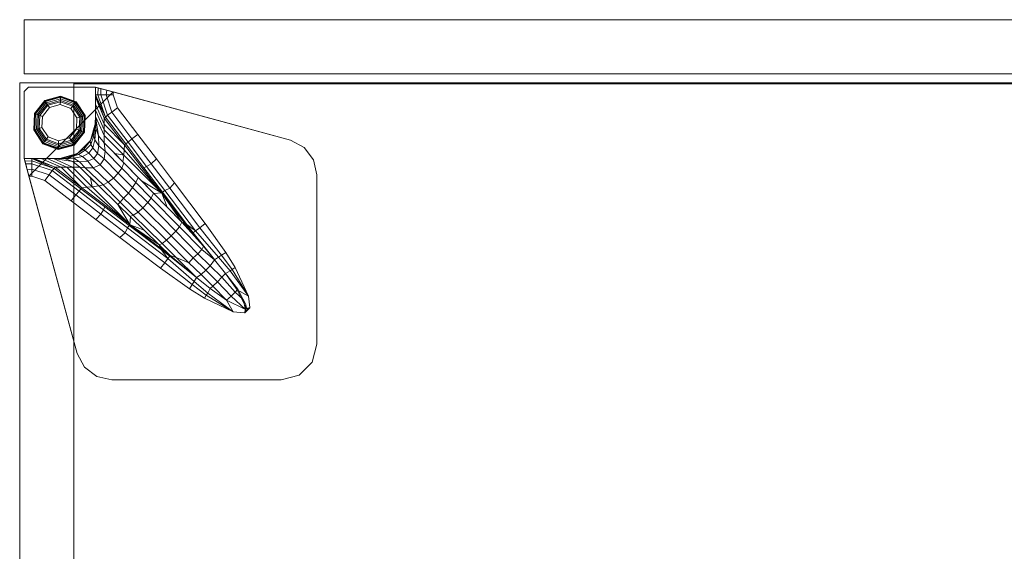
# Model space of a CAD drawing. Units: inches. Extents: x -16 to 144, y 0 to 159.
# Drawn here: x 73 to 87, y 78 to 86 of the extents above; entities that cross this region are included whole.
import ezdxf

# ---------------------------------------------------------------- set-up
doc = ezdxf.new("R2010")
doc.units = ezdxf.units.IN
doc.header["$MEASUREMENT"] = 0
for name, color, linetype, lineweight in [('STORAGE-CASE', 4, 'Continuous', 9), ('STORAGE-FOOT', 4, 'Continuous', 9), ('STORAGE-FRONT', 4, 'Continuous', 9), ('STORAGE-GLIDE', 4, 'Continuous', 9)]:
    doc.layers.add(name, color=color, linetype=linetype, lineweight=lineweight)

# ---------------------------------------------------------------- blocks, each defined once
blk = doc.blocks.new('HL2CFS_8230228FXLLKN_0T')
at = {"layer": 'STORAGE-CASE'}
for points in [[(0, -10, 21.24), (0, 10, 21.24), (29.6, 10, 21.24), (29.6, -10, 21.24)], [(0, 10, 21.115), (0.76, 10, 21.115), (0.76, 10, 8), (0, 10, 8)], [(0, -10, 21.115), (0, 10, 21.115), (0, 10, 8), (0, -10, 8)], [(0.76, -10, 8), (0, -10, 8), (0, 10, 8), (0.76, 10, 8)], [(0.76, -10, 21.115), (0.76, 10, 21.115), (0, 10, 21.115), (0, -10, 21.115)], [(0, -10, 22), (0, 10, 22), (0, 10, 21.24), (0, -10, 21.24)], [(0, 10, 21.24), (0, 10, 22), (29.6, 10, 22), (29.6, 10, 21.24)], [(29.6, -10, 21.115), (0, -10, 21.115), (0, 10, 21.115), (29.6, 10, 21.115)], [(0, 10, 22), (0, -10, 22), (29.6, -10, 22), (29.6, 10, 22)], [(0.76, -10, 21.115), (0.76, -10, 8), (0.76, 10, 8), (0.76, 10, 21.115)], [(0.76, 10, 21.115), (0.76, -10, 21.115), (28.84, -10, 21.115), (28.84, 10, 21.115)], [(0.76, -9.985, 8.76), (0.76, 9.985, 8.76), (0.76, 9.985, 8), (0.76, -9.985, 8)], [(0.76, 9.985, 8.76), (28.84, 9.985, 8.76), (28.84, 9.985, 8), (0.76, 9.985, 8)], [(0.76, 9.985, 8.76), (0.76, -9.985, 8.76), (28.84, -9.985, 8.76), (28.84, 9.985, 8.76)], [(0.76, -9.985, 8), (0.76, 9.985, 8), (28.84, 9.985, 8), (28.84, -9.985, 8)], [(0.76, 4.875, 21.24), (0.76, 4.875, 8.76), (0.76, 4.115, 8.76), (0.76, 4.115, 21.24)]]:
    blk.add_3dface(points, dxfattribs=at)
at = {"layer": 'STORAGE-FOOT'}
for points, invisible_edges in [([(0.123, 9.937, 8), (0.063, 9.877, 8), (0.063, 8.937, 8), (0.123, 9.937, 8)], 4), ([(1.063, 9.937, 8), (0.123, 9.937, 8), (0.063, 8.937, 8), (1.063, 9.937, 8)], 14), ([(0.563, 8.937, 0.14), (0.063, 9.877, 0.14), (0.123, 9.937, 0.14), (0.813, 9.004, 0.14)], 7), ([(3.995, 9.091, 8), (3.804, 9.191, 8), (1.063, 9.937, 8), (0.063, 8.937, 8)], 12), ([(0.063, 8.937, 0.14), (0.063, 9.877, 0.14), (0.563, 8.937, 0.14), (0.063, 8.937, 0.14)], 2), ([(1.063, 9.437, 0.14), (0.123, 9.937, 0.14), (1.063, 9.937, 0.14), (1.063, 9.437, 0.14)], 1), ([(0.996, 9.187, 0.14), (0.123, 9.937, 0.14), (1.063, 9.437, 0.14), (0.996, 9.187, 0.14)], 3), ([(0.813, 9.004, 0.14), (0.123, 9.937, 0.14), (0.996, 9.187, 0.14), (0.813, 9.004, 0.14)], 3), ([(1.311, 9.87, 7.792), (3.804, 9.191, 7.812), (3.995, 9.091, 7.814), (0.13, 8.689, 7.792)], 4), ([(4.126, 8.919, 8), (3.995, 9.091, 8), (0.063, 8.937, 8), (4.126, 8.919, 8)], 6), ([(3.995, 9.091, 7.814), (4.126, 8.919, 7.816), (0.13, 8.689, 7.792), (3.995, 9.091, 7.814)], 6), ([(4.173, 8.708, 8), (4.126, 8.919, 8), (0.063, 8.937, 8), (4.173, 8.708, 8)], 6), ([(4.173, 6.327, 8), (4.173, 8.708, 8), (0.063, 8.937, 8), (0.809, 6.196, 8)], 10), ([(0.13, 8.689, 7.792), (4.126, 8.919, 7.816), (4.173, 8.708, 7.817), (0.13, 8.689, 7.792)], 5), ([(0.13, 8.689, 7.792), (4.173, 8.708, 7.817), (4.173, 6.327, 7.832), (0.809, 6.196, 7.812)], 5), ([(4.173, 6.327, 7.832), (4.106, 6.077, 7.833), (0.909, 6.005, 7.814), (0.809, 6.196, 7.812)], 10), ([(4.173, 6.327, 8), (0.809, 6.196, 8), (0.909, 6.005, 8), (4.106, 6.077, 8)], 5), ([(4.106, 6.077, 7.833), (3.923, 5.894, 7.833), (1.081, 5.874, 7.816), (0.909, 6.005, 7.814)], 10), ([(4.106, 6.077, 8), (0.909, 6.005, 8), (1.081, 5.874, 8), (3.923, 5.894, 8)], 5), ([(3.923, 5.894, 7.833), (3.673, 5.827, 7.832), (1.292, 5.827, 7.817), (1.081, 5.874, 7.816)], 8), ([(3.923, 5.894, 8), (1.081, 5.874, 8), (1.292, 5.827, 8), (3.673, 5.827, 8)], 1)]:
    blk.add_3dface(points, dxfattribs=dict(at, invisible_edges=invisible_edges))
for points in [[(0.123, 9.937, 8), (0.123, 9.937, 0.14), (0.063, 9.877, 0.14), (0.063, 9.877, 8)], [(0.063, 9.877, 8), (0.063, 9.877, 0.14), (0.063, 8.937, 0.14), (0.063, 8.937, 8)], [(1.063, 9.937, 8), (1.063, 9.937, 0.14), (0.123, 9.937, 0.14), (0.123, 9.937, 8)], [(1.1, 9.927, 7.673), (1.063, 9.937, 7.542), (1.063, 9.937, 8), (1.1, 9.927, 7.673)], [(1.14, 9.916, 7.723), (1.1, 9.927, 7.673), (1.063, 9.937, 8), (1.14, 9.916, 7.723)], [(1.223, 9.894, 7.776), (1.14, 9.916, 7.723), (1.063, 9.937, 8), (1.223, 9.894, 7.776)], [(1.311, 9.87, 7.792), (1.223, 9.894, 7.776), (1.063, 9.937, 8), (1.311, 9.87, 7.792)], [(1.098, 9.829, 7.671), (1.063, 9.828, 7.543), (1.063, 9.937, 7.542), (1.1, 9.927, 7.673)], [(1.063, 9.699, 7.301), (1.063, 9.437, 6.497), (1.063, 9.937, 7.542), (1.063, 9.828, 7.543)], [(1.063, 9.437, 6.497), (1.063, 9.437, 0.14), (1.063, 9.937, 0.14), (1.063, 9.937, 7.542)], [(3.804, 9.191, 8), (3.804, 9.191, 7.812), (1.311, 9.87, 7.792), (1.063, 9.937, 8)], [(1.098, 9.829, 7.671), (1.203, 9.517, 7.673), (1.063, 9.828, 7.543), (1.098, 9.829, 7.671)], [(1.184, 9.501, 7.619), (1.063, 9.797, 7.48), (1.063, 9.828, 7.543), (1.184, 9.501, 7.619)], [(1.063, 9.828, 7.543), (1.203, 9.517, 7.673), (1.184, 9.501, 7.619), (1.063, 9.828, 7.543)], [(1.139, 9.829, 7.722), (1.098, 9.829, 7.671), (1.1, 9.927, 7.673), (1.14, 9.916, 7.723)], [(1.235, 9.542, 7.725), (1.203, 9.517, 7.673), (1.098, 9.829, 7.671), (1.139, 9.829, 7.722)], [(1.213, 9.829, 7.772), (1.139, 9.829, 7.722), (1.14, 9.916, 7.723), (1.223, 9.894, 7.776)], [(1.294, 9.588, 7.774), (1.235, 9.542, 7.725), (1.139, 9.829, 7.722), (1.213, 9.829, 7.772)], [(1.311, 9.829, 7.793), (1.213, 9.829, 7.772), (1.223, 9.894, 7.776), (1.311, 9.87, 7.792)], [(1.372, 9.648, 7.794), (1.294, 9.588, 7.774), (1.213, 9.829, 7.772), (1.311, 9.829, 7.793)], [(1.184, 9.501, 7.619), (1.184, 9.418, 7.466), (1.063, 9.699, 7.301), (1.063, 9.797, 7.48)], [(1.063, 9.525, 7.035), (1.063, 9.437, 6.497), (1.063, 9.699, 7.301), (1.063, 9.613, 7.162)], [(1.184, 9.418, 7.466), (1.184, 9.34, 7.34), (1.063, 9.613, 7.162), (1.063, 9.699, 7.301)], [(1.184, 9.34, 7.34), (1.184, 9.26, 7.227), (1.063, 9.525, 7.035), (1.063, 9.613, 7.162)], [(1.523, 9.167, 7.729), (1.491, 9.141, 7.678), (1.203, 9.517, 7.673), (1.235, 9.542, 7.725)], [(1.574, 9.212, 7.775), (1.523, 9.167, 7.729), (1.235, 9.542, 7.725), (1.294, 9.588, 7.774)], [(1.657, 9.275, 7.798), (1.574, 9.212, 7.775), (1.294, 9.588, 7.774), (1.372, 9.648, 7.794)], [(1.043, 9.297, 6.672), (0.996, 9.187, 6.497), (1.063, 9.437, 6.497), (1.062, 9.425, 6.887)], [(1.063, 9.437, 0.14), (1.063, 9.437, 6.497), (0.996, 9.187, 6.497), (0.996, 9.187, 0.14)], [(1.055, 9.199, 6.845), (1.04, 9.252, 6.76), (1.062, 9.425, 6.887), (1.067, 9.363, 6.936)], [(1.04, 9.252, 6.76), (1.043, 9.297, 6.672), (1.062, 9.424, 6.885), (1.04, 9.252, 6.76)], [(1.062, 9.425, 6.887), (1.063, 9.437, 6.497), (1.063, 9.525, 7.035), (1.062, 9.425, 6.887)], [(1.063, 9.525, 7.035), (1.067, 9.363, 6.936), (1.062, 9.425, 6.887), (1.063, 9.525, 7.035)], [(1.063, 9.525, 7.035), (1.108, 9.253, 7.021), (1.067, 9.363, 6.936), (1.063, 9.525, 7.035)], [(1.184, 9.26, 7.227), (1.185, 9.156, 7.094), (1.108, 9.253, 7.021), (1.063, 9.525, 7.035)], [(1.491, 9.141, 7.678), (1.474, 9.128, 7.632), (1.184, 9.501, 7.619), (1.203, 9.517, 7.673)], [(1.184, 9.501, 7.619), (1.474, 9.128, 7.632), (1.184, 9.418, 7.466), (1.184, 9.501, 7.618)], [(1.474, 9.128, 7.632), (1.468, 9.056, 7.502), (1.184, 9.34, 7.34), (1.184, 9.418, 7.466)], [(0.989, 9.177, 6.568), (0.996, 9.187, 6.497), (1.043, 9.297, 6.672), (0.989, 9.177, 6.568)], [(0.999, 9.13, 6.742), (0.989, 9.177, 6.568), (1.043, 9.297, 6.672), (1.04, 9.252, 6.76)], [(1.111, 9.113, 6.953), (1.055, 9.199, 6.845), (1.067, 9.363, 6.936), (1.108, 9.253, 7.021)], [(1.468, 9.056, 7.502), (1.463, 8.984, 7.39), (1.184, 9.26, 7.227), (1.184, 9.34, 7.34)], [(1.92, 8.929, 7.803), (1.847, 8.863, 7.782), (1.574, 9.212, 7.775), (1.657, 9.275, 7.798)], [(0.781, 8.987, 6.597), (0.813, 9.004, 6.497), (0.996, 9.187, 6.497), (0.899, 9.067, 6.541)], [(0.996, 9.187, 0.14), (0.996, 9.187, 6.497), (0.813, 9.004, 6.497), (0.813, 9.004, 0.14)], [(0.899, 9.067, 6.541), (0.996, 9.187, 6.497), (0.989, 9.177, 6.568), (0.899, 9.067, 6.541)], [(0.921, 9.054, 6.695), (0.899, 9.067, 6.541), (0.989, 9.177, 6.568), (0.999, 9.13, 6.742)], [(0.972, 9.009, 6.83), (0.921, 9.054, 6.695), (0.999, 9.13, 6.742), (1.025, 9.086, 6.83)], [(1.025, 9.086, 6.83), (0.999, 9.13, 6.742), (1.04, 9.252, 6.76), (1.055, 9.199, 6.845)], [(1.093, 9.008, 6.939), (1.025, 9.086, 6.83), (1.055, 9.199, 6.845), (1.111, 9.113, 6.953)], [(1.199, 9.039, 7.035), (1.111, 9.113, 6.953), (1.108, 9.253, 7.021), (1.185, 9.157, 7.094)], [(1.463, 8.984, 7.39), (1.336, 9.004, 7.177), (1.185, 9.156, 7.094), (1.184, 9.26, 7.227)], [(1.432, 8.802, 7.161), (1.199, 9.039, 7.035), (1.185, 9.157, 7.095), (1.463, 8.873, 7.245)], [(1.735, 8.788, 7.643), (1.992, 8.453, 7.654), (1.468, 9.056, 7.502), (1.474, 9.128, 7.632)], [(1.745, 8.806, 7.681), (1.735, 8.788, 7.643), (1.474, 9.128, 7.632), (1.491, 9.141, 7.678)], [(1.783, 8.825, 7.733), (1.745, 8.806, 7.681), (1.491, 9.141, 7.678), (1.523, 9.167, 7.729)], [(1.847, 8.863, 7.782), (1.783, 8.825, 7.733), (1.523, 9.167, 7.729), (1.574, 9.212, 7.775)], [(3.804, 9.191, 7.812), (3.804, 9.191, 8), (3.995, 9.091, 8), (3.995, 9.091, 7.814)], [(0.563, 8.937, 6.497), (0.813, 9.004, 6.497), (0.781, 8.987, 6.597), (0.563, 8.937, 6.497)], [(0.813, 9.004, 0.14), (0.813, 9.004, 6.497), (0.563, 8.937, 6.497), (0.563, 8.937, 0.14)], [(0.691, 8.949, 6.78), (0.66, 8.947, 6.728), (0.781, 8.987, 6.597), (0.827, 8.991, 6.719)], [(0.758, 8.939, 6.858), (0.691, 8.949, 6.78), (0.827, 8.991, 6.719), (0.882, 8.964, 6.83)], [(0.827, 8.991, 6.719), (0.781, 8.987, 6.597), (0.899, 9.067, 6.541), (0.921, 9.054, 6.695)], [(0.882, 8.964, 6.83), (0.827, 8.991, 6.719), (0.921, 9.054, 6.695), (0.972, 9.009, 6.83)], [(0.955, 8.9, 6.938), (0.882, 8.964, 6.83), (0.972, 9.009, 6.83), (1.043, 8.938, 6.935)], [(1.043, 8.938, 6.935), (0.972, 9.009, 6.83), (1.025, 9.086, 6.83), (1.093, 9.008, 6.939)], [(1.128, 8.848, 7.006), (1.043, 8.938, 6.935), (1.093, 9.008, 6.939), (1.185, 8.932, 7.011)], [(1.185, 8.932, 7.011), (1.093, 9.008, 6.939), (1.111, 9.113, 6.953), (1.199, 9.039, 7.035)], [(1.385, 8.73, 7.12), (1.185, 8.932, 7.011), (1.199, 9.039, 7.035), (1.432, 8.802, 7.161)], [(1.463, 8.984, 7.39), (1.449, 8.887, 7.238), (1.336, 9.004, 7.177), (1.463, 8.984, 7.39)], [(1.468, 9.056, 7.502), (1.992, 8.453, 7.654), (1.463, 8.984, 7.39), (1.468, 9.056, 7.502)], [(3.995, 9.091, 7.814), (3.995, 9.091, 8), (4.126, 8.919, 8), (4.126, 8.919, 7.816)], [(0.084, 8.86, 7.723), (0.106, 8.777, 7.776), (0.063, 8.937, 8), (0.084, 8.86, 7.723)], [(0.084, 8.86, 7.723), (0.073, 8.9, 7.673), (0.063, 8.937, 8)], [(0.063, 8.937, 8), (0.106, 8.777, 7.776), (0.13, 8.689, 7.792), (0.063, 8.937, 8)], [(0.063, 8.937, 8), (0.063, 8.937, 7.542), (0.073, 8.9, 7.673), (0.063, 8.937, 8)], [(0.073, 8.9, 7.673), (0.063, 8.937, 7.542), (0.172, 8.937, 7.543), (0.171, 8.902, 7.671)], [(0.063, 8.937, 7.542), (0.563, 8.937, 6.497), (0.301, 8.937, 7.301), (0.203, 8.937, 7.48)], [(0.063, 8.937, 7.542), (0.563, 8.937, 6.497), (0.563, 8.937, 6.92), (0.172, 8.937, 7.543)], [(0.063, 8.937, 7.542), (0.063, 8.937, 0.14), (0.563, 8.937, 0.14), (0.563, 8.937, 6.497)], [(0.063, 8.937, 8), (0.13, 8.689, 7.792), (0.809, 6.196, 7.812), (0.809, 6.196, 8)], [(0.084, 8.86, 7.723), (0.073, 8.9, 7.673), (0.171, 8.902, 7.671), (0.171, 8.861, 7.722)], [(0.106, 8.777, 7.776), (0.084, 8.86, 7.723), (0.171, 8.861, 7.722), (0.171, 8.787, 7.772)], [(0.171, 8.902, 7.671), (0.172, 8.937, 7.543), (0.483, 8.797, 7.673), (0.171, 8.902, 7.671)], [(0.171, 8.861, 7.722), (0.171, 8.902, 7.671), (0.483, 8.797, 7.673), (0.458, 8.765, 7.725)], [(0.171, 8.787, 7.772), (0.171, 8.861, 7.722), (0.458, 8.765, 7.725), (0.412, 8.706, 7.774)], [(0.172, 8.937, 7.543), (0.203, 8.937, 7.48), (0.499, 8.816, 7.619), (0.172, 8.937, 7.543)], [(0.172, 8.937, 7.543), (0.499, 8.816, 7.619), (0.483, 8.797, 7.673), (0.172, 8.937, 7.543)], [(0.203, 8.937, 7.48), (0.301, 8.937, 7.301), (0.582, 8.816, 7.466), (0.499, 8.816, 7.618)], [(0.301, 8.937, 7.301), (0.563, 8.937, 6.497), (0.475, 8.937, 7.035), (0.387, 8.937, 7.162)], [(0.301, 8.937, 7.301), (0.387, 8.937, 7.162), (0.66, 8.816, 7.34), (0.582, 8.816, 7.466)], [(0.387, 8.937, 7.162), (0.475, 8.937, 7.035), (0.74, 8.816, 7.227), (0.66, 8.816, 7.34)], [(0.475, 8.937, 7.035), (0.563, 8.937, 6.497), (0.577, 8.938, 6.883), (0.475, 8.937, 7.035)], [(0.475, 8.937, 7.035), (0.575, 8.938, 6.887), (0.637, 8.933, 6.936), (0.475, 8.937, 7.035)], [(0.475, 8.937, 7.035), (0.637, 8.933, 6.936), (0.747, 8.892, 7.021), (0.475, 8.937, 7.035)], [(0.475, 8.937, 7.035), (0.747, 8.892, 7.021), (0.844, 8.815, 7.094), (0.74, 8.816, 7.227)], [(0.66, 8.947, 6.728), (0.563, 8.937, 6.497), (0.781, 8.987, 6.597), (0.66, 8.947, 6.728)], [(0.577, 8.938, 6.883), (0.563, 8.937, 6.497), (0.66, 8.947, 6.728), (0.577, 8.938, 6.883)], [(0.577, 8.938, 6.883), (0.66, 8.947, 6.728), (0.758, 8.939, 6.858), (0.637, 8.933, 6.936)], [(0.637, 8.933, 6.936), (0.758, 8.939, 6.858), (0.842, 8.889, 6.964), (0.747, 8.892, 7.021)], [(0.66, 8.947, 6.728), (0.691, 8.949, 6.78), (0.758, 8.939, 6.858), (0.66, 8.947, 6.728)], [(0.747, 8.892, 7.021), (0.842, 8.889, 6.964), (0.921, 8.803, 7.049), (0.844, 8.815, 7.094)], [(0.758, 8.939, 6.858), (0.882, 8.964, 6.83), (0.955, 8.9, 6.938), (0.842, 8.889, 6.964)], [(0.921, 8.803, 7.049), (0.842, 8.889, 6.964), (0.955, 8.9, 6.938), (1.032, 8.806, 7.018)], [(1.032, 8.806, 7.018), (0.955, 8.9, 6.938), (1.043, 8.938, 6.935), (1.128, 8.848, 7.006)], [(1.128, 8.848, 7.006), (1.185, 8.932, 7.011), (1.385, 8.73, 7.12), (1.318, 8.658, 7.108)], [(1.631, 8.6, 7.262), (1.432, 8.802, 7.161), (1.463, 8.873, 7.245), (1.665, 8.667, 7.346)], [(1.992, 8.453, 7.654), (1.709, 8.62, 7.364), (1.449, 8.887, 7.238), (1.463, 8.984, 7.39)], [(2.109, 8.517, 7.786), (2.039, 8.485, 7.736), (1.783, 8.825, 7.733), (1.847, 8.863, 7.782)], [(2.175, 8.592, 7.806), (2.109, 8.517, 7.786), (1.847, 8.863, 7.782), (1.92, 8.929, 7.803)], [(4.126, 8.919, 7.816), (4.126, 8.919, 8), (4.173, 8.708, 8), (4.173, 8.708, 7.817)], [(0.13, 8.689, 7.792), (0.106, 8.777, 7.776), (0.171, 8.787, 7.772), (0.171, 8.689, 7.793)], [(0.171, 8.689, 7.793), (0.171, 8.787, 7.772), (0.412, 8.706, 7.774), (0.352, 8.628, 7.794)], [(0.412, 8.706, 7.774), (0.458, 8.765, 7.725), (0.833, 8.477, 7.729), (0.788, 8.426, 7.775)], [(0.458, 8.765, 7.725), (0.483, 8.797, 7.673), (0.859, 8.509, 7.678), (0.833, 8.477, 7.729)], [(0.483, 8.797, 7.673), (0.499, 8.816, 7.619), (0.872, 8.526, 7.632), (0.859, 8.509, 7.678)], [(0.499, 8.816, 7.618), (0.582, 8.816, 7.466), (0.872, 8.526, 7.632), (0.499, 8.816, 7.619)], [(0.582, 8.816, 7.466), (0.66, 8.816, 7.34), (0.944, 8.532, 7.502), (0.872, 8.526, 7.632)], [(0.66, 8.816, 7.34), (0.74, 8.816, 7.227), (1.016, 8.537, 7.39), (0.944, 8.532, 7.502)], [(0.74, 8.816, 7.227), (0.844, 8.815, 7.094), (0.996, 8.664, 7.177), (1.016, 8.537, 7.39)], [(0.844, 8.815, 7.094), (0.921, 8.803, 7.049), (1.17, 8.566, 7.174), (1.113, 8.551, 7.238)], [(0.921, 8.803, 7.049), (1.032, 8.806, 7.018), (1.24, 8.603, 7.127), (1.17, 8.566, 7.174)], [(1.032, 8.806, 7.018), (1.128, 8.848, 7.006), (1.318, 8.658, 7.108), (1.24, 8.603, 7.127)], [(1.318, 8.658, 7.108), (1.385, 8.73, 7.12), (1.583, 8.53, 7.22), (1.526, 8.449, 7.214)], [(1.583, 8.53, 7.22), (1.385, 8.73, 7.12), (1.432, 8.802, 7.161), (1.631, 8.6, 7.262)], [(2.005, 8.463, 7.686), (1.992, 8.453, 7.654), (1.735, 8.788, 7.643), (1.745, 8.806, 7.681)], [(2.039, 8.485, 7.736), (2.005, 8.463, 7.686), (1.745, 8.806, 7.681), (1.783, 8.825, 7.733)], [(0.352, 8.628, 7.794), (0.412, 8.706, 7.774), (0.788, 8.426, 7.775), (0.725, 8.343, 7.798)], [(1.016, 8.537, 7.39), (0.996, 8.664, 7.177), (1.113, 8.551, 7.238), (1.016, 8.537, 7.39)], [(1.17, 8.566, 7.174), (1.24, 8.603, 7.127), (1.46, 8.381, 7.24), (1.412, 8.321, 7.3)], [(1.24, 8.603, 7.127), (1.318, 8.658, 7.108), (1.526, 8.449, 7.214), (1.46, 8.381, 7.24)], [(1.799, 8.316, 7.323), (1.583, 8.53, 7.22), (1.631, 8.6, 7.262), (1.848, 8.379, 7.365)], [(1.848, 8.379, 7.365), (1.631, 8.6, 7.262), (1.665, 8.667, 7.346), (1.878, 8.449, 7.446)], [(1.709, 8.62, 7.364), (1.992, 8.453, 7.654), (1.883, 8.444, 7.448), (1.709, 8.62, 7.364)], [(2.605, 8.024, 7.812), (2.528, 7.964, 7.792), (2.109, 8.517, 7.786), (2.175, 8.592, 7.806)], [(4.173, 6.327, 8), (4.173, 6.327, 7.832), (4.173, 8.708, 7.817), (4.173, 8.708, 8)], [(0.788, 8.426, 7.775), (0.833, 8.477, 7.729), (1.175, 8.217, 7.733), (1.137, 8.153, 7.782)], [(0.833, 8.477, 7.729), (0.859, 8.509, 7.678), (1.194, 8.255, 7.681), (1.175, 8.217, 7.733)], [(0.859, 8.509, 7.678), (0.872, 8.526, 7.632), (1.212, 8.265, 7.643), (1.194, 8.255, 7.681)], [(0.872, 8.526, 7.632), (0.944, 8.532, 7.502), (1.547, 8.008, 7.654), (1.212, 8.265, 7.643)], [(0.944, 8.532, 7.502), (1.016, 8.537, 7.39), (1.547, 8.008, 7.654), (0.944, 8.532, 7.502)], [(1.016, 8.537, 7.39), (1.113, 8.551, 7.238), (1.38, 8.291, 7.364), (1.547, 8.008, 7.654)], [(1.113, 8.551, 7.238), (1.17, 8.566, 7.174), (1.412, 8.321, 7.3), (1.38, 8.291, 7.364)], [(1.46, 8.381, 7.24), (1.526, 8.449, 7.214), (1.73, 8.245, 7.311), (1.663, 8.184, 7.333)], [(1.526, 8.449, 7.214), (1.583, 8.53, 7.22), (1.799, 8.316, 7.323), (1.73, 8.245, 7.311)], [(2.243, 7.978, 7.534), (1.848, 8.379, 7.365), (1.878, 8.449, 7.446), (2.275, 8.043, 7.614)], [(1.995, 8.45, 7.654), (2.07, 8.252, 7.53), (1.883, 8.444, 7.448), (1.992, 8.453, 7.654)], [(2.005, 8.463, 7.686), (1.995, 8.45, 7.654), (1.992, 8.453, 7.654), (2.005, 8.463, 7.686)], [(2.348, 8.009, 7.69), (2.339, 8.002, 7.669), (1.995, 8.45, 7.654), (2.005, 8.463, 7.686)], [(1.995, 8.45, 7.654), (2.339, 8.002, 7.669), (2.275, 8.043, 7.614), (1.995, 8.45, 7.654)], [(1.995, 8.45, 7.654), (2.275, 8.043, 7.614), (2.07, 8.252, 7.53), (1.995, 8.45, 7.654)], [(2.468, 7.918, 7.742), (2.348, 8.009, 7.69), (2.005, 8.463, 7.686), (2.039, 8.485, 7.736)], [(2.528, 7.964, 7.792), (2.468, 7.918, 7.742), (2.039, 8.485, 7.736), (2.109, 8.517, 7.786)], [(0.725, 8.343, 7.798), (0.788, 8.426, 7.775), (1.137, 8.153, 7.782), (1.071, 8.08, 7.803)], [(1.38, 8.291, 7.364), (1.412, 8.321, 7.3), (1.593, 8.139, 7.39), (1.551, 8.122, 7.446)], [(1.412, 8.321, 7.3), (1.46, 8.381, 7.24), (1.663, 8.184, 7.333), (1.593, 8.139, 7.39)], [(1.73, 8.245, 7.311), (1.799, 8.316, 7.323), (2.194, 7.917, 7.493), (2.126, 7.849, 7.481)], [(2.194, 7.917, 7.493), (1.799, 8.316, 7.323), (1.848, 8.379, 7.365), (2.243, 7.978, 7.534)], [(1.137, 8.153, 7.782), (1.175, 8.217, 7.733), (1.515, 7.961, 7.736), (1.483, 7.891, 7.786)], [(1.175, 8.217, 7.733), (1.194, 8.255, 7.681), (1.537, 7.995, 7.686), (1.515, 7.961, 7.736)], [(1.194, 8.255, 7.681), (1.212, 8.265, 7.643), (1.547, 8.008, 7.654), (1.537, 7.995, 7.686)], [(1.38, 8.291, 7.364), (1.556, 8.117, 7.448), (1.547, 8.008, 7.654), (1.38, 8.291, 7.364)], [(1.593, 8.139, 7.39), (1.663, 8.184, 7.333), (2.061, 7.788, 7.504), (1.999, 7.741, 7.559)], [(1.663, 8.184, 7.333), (1.73, 8.245, 7.311), (2.126, 7.849, 7.481), (2.061, 7.788, 7.504)], [(1.071, 8.08, 7.803), (1.137, 8.153, 7.782), (1.483, 7.891, 7.786), (1.408, 7.825, 7.806)], [(1.547, 8.008, 7.654), (1.556, 8.117, 7.448), (1.748, 7.93, 7.53), (1.55, 8.005, 7.654)], [(1.551, 8.122, 7.446), (1.593, 8.139, 7.39), (1.999, 7.741, 7.559), (1.957, 7.725, 7.614)], [(2.557, 7.658, 7.652), (2.243, 7.978, 7.534), (2.275, 8.043, 7.614), (2.581, 7.706, 7.702)], [(2.581, 7.706, 7.702), (2.275, 8.043, 7.614), (2.428, 7.887, 7.672), (2.581, 7.706, 7.702)], [(2.333, 8.01, 7.668), (2.428, 7.887, 7.672), (2.275, 8.043, 7.614), (2.339, 8.002, 7.669)], [(2.893, 7.617, 7.816), (2.835, 7.579, 7.806), (2.528, 7.964, 7.792), (2.605, 8.024, 7.812)], [(1.408, 7.825, 7.806), (1.483, 7.891, 7.786), (2.036, 7.472, 7.792), (1.976, 7.395, 7.812)], [(1.483, 7.891, 7.786), (1.515, 7.961, 7.736), (2.082, 7.532, 7.742), (2.036, 7.472, 7.792)], [(1.515, 7.961, 7.736), (1.537, 7.995, 7.686), (1.991, 7.652, 7.69), (2.082, 7.532, 7.742)], [(1.537, 7.995, 7.686), (1.55, 8.005, 7.654), (1.998, 7.661, 7.669), (1.991, 7.652, 7.69)], [(1.55, 8.005, 7.654), (1.957, 7.725, 7.614), (1.998, 7.661, 7.669), (1.55, 8.005, 7.654)], [(1.55, 8.005, 7.654), (1.748, 7.93, 7.53), (1.957, 7.725, 7.614), (1.55, 8.005, 7.654)], [(2.126, 7.849, 7.481), (2.194, 7.917, 7.493), (2.504, 7.598, 7.61), (2.434, 7.541, 7.597)], [(2.504, 7.598, 7.61), (2.194, 7.917, 7.493), (2.243, 7.978, 7.534), (2.557, 7.658, 7.652)], [(2.436, 7.893, 7.691), (2.428, 7.887, 7.672), (2.339, 8.002, 7.669), (2.348, 8.009, 7.69)], [(2.468, 7.918, 7.742), (2.436, 7.893, 7.691), (2.348, 8.009, 7.69), (2.468, 7.918, 7.742)], [(2.436, 7.893, 7.691), (2.737, 7.516, 7.732), (2.428, 7.887, 7.672), (2.436, 7.893, 7.691)], [(2.791, 7.55, 7.784), (2.737, 7.515, 7.733), (2.436, 7.893, 7.691), (2.467, 7.918, 7.741)], [(2.835, 7.579, 7.806), (2.791, 7.55, 7.784), (2.467, 7.918, 7.741), (2.528, 7.964, 7.792)], [(1.999, 7.741, 7.559), (2.061, 7.788, 7.504), (2.376, 7.472, 7.624), (2.197, 7.546, 7.633)], [(2.061, 7.788, 7.504), (2.126, 7.849, 7.481), (2.434, 7.541, 7.597), (2.376, 7.472, 7.624)], [(2.113, 7.572, 7.672), (1.957, 7.725, 7.614), (1.999, 7.741, 7.559), (2.197, 7.546, 7.633)], [(1.998, 7.661, 7.669), (1.957, 7.725, 7.614), (2.113, 7.572, 7.672), (1.99, 7.667, 7.668)], [(1.991, 7.652, 7.69), (1.998, 7.661, 7.669), (2.113, 7.572, 7.672), (2.107, 7.564, 7.691)], [(2.082, 7.532, 7.742), (1.991, 7.652, 7.69), (2.107, 7.564, 7.691), (2.082, 7.532, 7.742)], [(2.674, 7.428, 7.668), (2.504, 7.598, 7.61), (2.557, 7.658, 7.652), (2.735, 7.512, 7.733)], [(2.735, 7.512, 7.733), (2.557, 7.658, 7.652), (2.581, 7.706, 7.702), (2.735, 7.512, 7.733)], [(3.025, 7.403, 7.818), (2.983, 7.379, 7.813), (2.835, 7.579, 7.806), (2.893, 7.617, 7.816)], [(1.976, 7.395, 7.812), (2.036, 7.472, 7.792), (2.421, 7.165, 7.806), (2.383, 7.107, 7.816)], [(2.036, 7.472, 7.792), (2.082, 7.533, 7.741), (2.45, 7.209, 7.784), (2.421, 7.165, 7.806)], [(2.082, 7.533, 7.741), (2.107, 7.564, 7.691), (2.485, 7.263, 7.733), (2.45, 7.209, 7.784)], [(2.107, 7.564, 7.691), (2.113, 7.572, 7.672), (2.484, 7.263, 7.732), (2.107, 7.564, 7.691)], [(2.113, 7.572, 7.672), (2.197, 7.546, 7.633), (2.484, 7.263, 7.732), (2.113, 7.572, 7.672)], [(2.197, 7.546, 7.633), (2.376, 7.472, 7.624), (2.547, 7.308, 7.68), (2.485, 7.263, 7.733)], [(2.376, 7.472, 7.624), (2.434, 7.541, 7.597), (2.614, 7.369, 7.659), (2.547, 7.308, 7.68)], [(2.434, 7.541, 7.597), (2.504, 7.598, 7.61), (2.674, 7.428, 7.668), (2.614, 7.369, 7.659)], [(2.841, 7.268, 7.733), (2.674, 7.428, 7.668), (2.735, 7.512, 7.733), (2.89, 7.32, 7.761)], [(2.954, 7.357, 7.803), (2.888, 7.323, 7.761), (2.737, 7.515, 7.733), (2.791, 7.55, 7.784)], [(2.983, 7.379, 7.813), (2.954, 7.357, 7.803), (2.791, 7.55, 7.784), (2.835, 7.579, 7.806)], [(2.547, 7.308, 7.68), (2.614, 7.369, 7.659), (2.779, 7.202, 7.717), (2.714, 7.142, 7.735)], [(2.614, 7.369, 7.659), (2.674, 7.428, 7.668), (2.841, 7.268, 7.733), (2.779, 7.202, 7.717)], [(3.215, 7.002, 7.822), (3.054, 7.094, 7.791), (2.888, 7.323, 7.761), (2.954, 7.357, 7.803)], [(2.983, 7.379, 7.813), (3.215, 7.002, 7.822), (2.954, 7.357, 7.803), (2.983, 7.379, 7.813)], [(3.025, 7.403, 7.818), (3.215, 7.002, 7.822), (2.983, 7.379, 7.813), (3.025, 7.403, 7.818)], [(2.421, 7.165, 7.806), (2.45, 7.209, 7.784), (2.643, 7.046, 7.803), (2.621, 7.017, 7.813)], [(2.45, 7.209, 7.784), (2.485, 7.263, 7.733), (2.677, 7.112, 7.761), (2.643, 7.046, 7.803)], [(2.485, 7.263, 7.733), (2.547, 7.308, 7.68), (2.714, 7.142, 7.735), (2.677, 7.112, 7.761)], [(2.714, 7.142, 7.735), (2.779, 7.202, 7.717), (2.971, 7.003, 7.768), (2.906, 6.946, 7.791)], [(2.779, 7.202, 7.717), (2.841, 7.268, 7.733), (3.026, 7.061, 7.771), (2.971, 7.003, 7.768)], [(3.026, 7.061, 7.771), (2.841, 7.268, 7.733), (2.89, 7.32, 7.761), (3.062, 7.102, 7.791)], [(2.383, 7.107, 7.816), (2.421, 7.165, 7.806), (2.621, 7.017, 7.813), (2.597, 6.975, 7.818)], [(2.643, 7.046, 7.803), (2.677, 7.112, 7.761), (2.906, 6.946, 7.791), (2.998, 6.785, 7.822)], [(2.677, 7.112, 7.761), (2.714, 7.142, 7.735), (2.906, 6.946, 7.791), (2.677, 7.112, 7.761)], [(2.971, 7.003, 7.768), (3.026, 7.061, 7.771), (3.14, 6.958, 7.807), (3.169, 6.817, 7.819)], [(3.14, 6.958, 7.807), (3.026, 7.061, 7.771), (3.062, 7.102, 7.791), (3.14, 6.958, 7.807)], [(3.233, 6.843, 7.823), (3.183, 6.831, 7.819), (3.054, 7.094, 7.791), (3.215, 7.002, 7.822)], [(2.597, 6.975, 7.818), (2.621, 7.017, 7.813), (2.998, 6.785, 7.822), (2.597, 6.975, 7.818)], [(2.621, 7.017, 7.813), (2.643, 7.046, 7.803), (2.998, 6.785, 7.822), (2.621, 7.017, 7.813)], [(2.906, 6.946, 7.791), (2.971, 7.003, 7.768), (3.169, 6.817, 7.819), (2.906, 6.946, 7.791)], [(2.998, 6.785, 7.822), (2.906, 6.946, 7.791), (3.169, 6.817, 7.819), (3.157, 6.767, 7.823)], [(3.169, 6.817, 7.819), (3.14, 6.958, 7.807), (3.17, 6.897, 7.813), (3.185, 6.842, 7.818)], [(3.157, 6.767, 7.823), (3.169, 6.817, 7.819), (3.232, 6.839, 7.823), (3.157, 6.767, 7.823)], [(3.233, 6.843, 7.823), (3.161, 6.768, 7.823), (3.183, 6.831, 7.819), (3.233, 6.843, 7.823)], [(4.173, 6.327, 7.832), (4.173, 6.327, 8), (4.106, 6.077, 8), (4.106, 6.077, 7.833)], [(0.909, 6.005, 8), (0.809, 6.196, 8), (0.809, 6.196, 7.812), (0.909, 6.005, 7.814)], [(1.081, 5.874, 8), (0.909, 6.005, 8), (0.909, 6.005, 7.814), (1.081, 5.874, 7.816)], [(4.106, 6.077, 7.833), (4.106, 6.077, 8), (3.923, 5.894, 8), (3.923, 5.894, 7.833)], [(1.292, 5.827, 8), (1.081, 5.874, 8), (1.081, 5.874, 7.816), (1.292, 5.827, 7.817)], [(1.292, 5.827, 8), (1.292, 5.827, 7.817), (3.673, 5.827, 7.832), (3.673, 5.827, 8)], [(3.923, 5.894, 7.833), (3.923, 5.894, 8), (3.673, 5.827, 8), (3.673, 5.827, 7.832)]]:
    blk.add_3dface(points, dxfattribs=at)
at = {"layer": 'STORAGE-FRONT'}
for points in [[(14.737, 10.885, 8.063), (14.737, 10.125, 8.063), (0.062, 10.125, 8.063), (0.062, 10.885, 8.063)], [(0.062, 10.885, 21.937), (0.062, 10.885, 8.063), (0.062, 10.125, 8.063), (0.062, 10.125, 21.937)], [(14.737, 10.885, 21.937), (14.737, 10.885, 8.063), (0.062, 10.885, 8.063), (0.062, 10.885, 21.937)], [(14.737, 10.125, 21.937), (14.737, 10.885, 21.937), (0.062, 10.885, 21.937), (0.062, 10.125, 21.937)], [(14.737, 10.125, 8.063), (14.737, 10.125, 21.937), (0.062, 10.125, 21.937), (0.062, 10.125, 8.063)]]:
    blk.add_3dface(points, dxfattribs=at)
at = {"layer": 'STORAGE-GLIDE'}
for points in [[(0.351, 9.75, 0.14), (0.351, 9.75, 0.12), (0.207, 9.569, 0.12), (0.207, 9.569, 0.14)], [(0.36, 9.737, 0.06), (0.222, 9.563, 0.06), (0.207, 9.569, 0.12), (0.351, 9.75, 0.12)], [(0.351, 9.75, 0.14), (0.207, 9.569, 0.14), (0.216, 9.565, 0.188), (0.357, 9.742, 0.188)], [(0.357, 9.742, 0.188), (0.216, 9.565, 0.188), (0.243, 9.555, 0.228), (0.372, 9.718, 0.228)], [(0.384, 9.7, 0.016), (0.263, 9.548, 0.016), (0.222, 9.563, 0.06), (0.36, 9.737, 0.06)], [(0.372, 9.718, 0.228), (0.243, 9.555, 0.228), (0.282, 9.541, 0.253), (0.395, 9.684, 0.253)], [(0.418, 9.65, 0), (0.319, 9.527, 0), (0.263, 9.548, 0.016), (0.384, 9.7, 0.016)], [(0.418, 9.65, 0.26), (0.395, 9.684, 0.253), (0.282, 9.541, 0.253), (0.319, 9.527, 0.26)], [(0.575, 9.812, 0.14), (0.575, 9.812, 0.12), (0.351, 9.75, 0.12), (0.351, 9.75, 0.14)], [(0.574, 9.796, 0.06), (0.36, 9.737, 0.06), (0.351, 9.75, 0.12), (0.575, 9.812, 0.12)], [(0.575, 9.812, 0.14), (0.351, 9.75, 0.14), (0.357, 9.742, 0.188), (0.574, 9.802, 0.188)], [(0.574, 9.802, 0.188), (0.357, 9.742, 0.188), (0.372, 9.718, 0.228), (0.573, 9.774, 0.228)], [(0.572, 9.752, 0.016), (0.384, 9.7, 0.016), (0.36, 9.737, 0.06), (0.574, 9.796, 0.06)], [(0.573, 9.774, 0.228), (0.372, 9.718, 0.228), (0.395, 9.684, 0.253), (0.571, 9.732, 0.253)], [(0.569, 9.692, 0), (0.418, 9.65, 0), (0.384, 9.7, 0.016), (0.572, 9.752, 0.016)], [(0.569, 9.692, 0.26), (0.571, 9.732, 0.253), (0.395, 9.684, 0.253), (0.418, 9.65, 0.26)], [(0.717, 9.637, 0), (0.569, 9.692, 0), (0.572, 9.752, 0.016), (0.754, 9.684, 0.016)], [(0.717, 9.637, 0.26), (0.742, 9.669, 0.253), (0.571, 9.732, 0.253), (0.569, 9.692, 0.26)], [(0.768, 9.701, 0.228), (0.573, 9.774, 0.228), (0.571, 9.732, 0.253), (0.742, 9.669, 0.253)], [(0.754, 9.684, 0.016), (0.572, 9.752, 0.016), (0.574, 9.796, 0.06), (0.782, 9.718, 0.06)], [(0.786, 9.723, 0.188), (0.574, 9.802, 0.188), (0.573, 9.774, 0.228), (0.768, 9.701, 0.228)], [(0.782, 9.718, 0.06), (0.574, 9.796, 0.06), (0.575, 9.812, 0.12), (0.792, 9.731, 0.12)], [(0.792, 9.731, 0.14), (0.575, 9.812, 0.14), (0.574, 9.802, 0.188), (0.786, 9.723, 0.188)], [(0.792, 9.731, 0.14), (0.792, 9.731, 0.12), (0.575, 9.812, 0.12), (0.575, 9.812, 0.14)], [(0.804, 9.506, 0), (0.717, 9.637, 0), (0.754, 9.684, 0.016), (0.862, 9.522, 0.016)], [(0.883, 9.528, 0.228), (0.768, 9.701, 0.228), (0.742, 9.669, 0.253), (0.843, 9.517, 0.253)], [(0.862, 9.522, 0.016), (0.754, 9.684, 0.016), (0.782, 9.718, 0.06), (0.904, 9.533, 0.06)], [(0.91, 9.535, 0.188), (0.786, 9.723, 0.188), (0.768, 9.701, 0.228), (0.883, 9.528, 0.228)], [(0.904, 9.533, 0.06), (0.782, 9.718, 0.06), (0.792, 9.731, 0.12), (0.92, 9.538, 0.12)], [(0.92, 9.538, 0.14), (0.792, 9.731, 0.14), (0.786, 9.723, 0.188), (0.91, 9.535, 0.188)], [(0.92, 9.538, 0.14), (0.92, 9.538, 0.12), (0.792, 9.731, 0.12), (0.792, 9.731, 0.14)], [(0.207, 9.569, 0.14), (0.207, 9.569, 0.12), (0.197, 9.337, 0.12), (0.197, 9.337, 0.14)], [(0.222, 9.563, 0.06), (0.212, 9.341, 0.06), (0.197, 9.337, 0.12), (0.207, 9.569, 0.12)], [(0.207, 9.569, 0.14), (0.197, 9.337, 0.14), (0.207, 9.34, 0.188), (0.216, 9.565, 0.188)], [(0.216, 9.565, 0.188), (0.207, 9.34, 0.188), (0.234, 9.347, 0.228), (0.243, 9.555, 0.228)], [(0.263, 9.548, 0.016), (0.255, 9.353, 0.016), (0.212, 9.341, 0.06), (0.222, 9.563, 0.06)], [(0.243, 9.555, 0.228), (0.234, 9.347, 0.228), (0.274, 9.358, 0.253), (0.282, 9.541, 0.253)], [(0.319, 9.527, 0), (0.313, 9.369, 0), (0.255, 9.353, 0.016), (0.263, 9.548, 0.016)], [(0.804, 9.506, 0.26), (0.843, 9.517, 0.253), (0.742, 9.669, 0.253), (0.717, 9.637, 0.26)], [(0.319, 9.527, 0.26), (0.282, 9.541, 0.253), (0.274, 9.358, 0.253), (0.313, 9.369, 0.26)], [(0.797, 9.348, 0), (0.804, 9.506, 0), (0.862, 9.522, 0.016), (0.853, 9.327, 0.016)], [(0.797, 9.348, 0.26), (0.835, 9.334, 0.253), (0.843, 9.517, 0.253), (0.804, 9.506, 0.26)], [(0.874, 9.319, 0.228), (0.883, 9.528, 0.228), (0.843, 9.517, 0.253), (0.835, 9.334, 0.253)], [(0.853, 9.327, 0.016), (0.862, 9.522, 0.016), (0.904, 9.533, 0.06), (0.894, 9.312, 0.06)], [(0.9, 9.31, 0.188), (0.91, 9.535, 0.188), (0.883, 9.528, 0.228), (0.874, 9.319, 0.228)], [(0.894, 9.312, 0.06), (0.904, 9.533, 0.06), (0.92, 9.538, 0.12), (0.91, 9.306, 0.12)], [(0.91, 9.306, 0.14), (0.92, 9.538, 0.14), (0.91, 9.535, 0.188), (0.9, 9.31, 0.188)], [(0.91, 9.306, 0.14), (0.91, 9.306, 0.12), (0.92, 9.538, 0.12), (0.92, 9.538, 0.14)], [(0.212, 9.341, 0.06), (0.335, 9.157, 0.06), (0.325, 9.144, 0.12), (0.197, 9.337, 0.12)], [(0.197, 9.337, 0.14), (0.325, 9.144, 0.14), (0.331, 9.152, 0.188), (0.207, 9.34, 0.188)], [(0.197, 9.337, 0.14), (0.197, 9.337, 0.12), (0.325, 9.144, 0.12), (0.325, 9.144, 0.14)], [(0.207, 9.34, 0.188), (0.331, 9.152, 0.188), (0.349, 9.174, 0.228), (0.234, 9.347, 0.228)], [(0.255, 9.353, 0.016), (0.362, 9.191, 0.016), (0.335, 9.157, 0.06), (0.212, 9.341, 0.06)], [(0.234, 9.347, 0.228), (0.349, 9.174, 0.228), (0.375, 9.206, 0.253), (0.274, 9.358, 0.253)], [(0.313, 9.369, 0), (0.4, 9.238, 0), (0.362, 9.191, 0.016), (0.255, 9.353, 0.016)], [(0.313, 9.369, 0.26), (0.274, 9.358, 0.253), (0.375, 9.206, 0.253), (0.4, 9.238, 0.26)], [(0.699, 9.225, 0.26), (0.721, 9.191, 0.253), (0.835, 9.334, 0.253), (0.797, 9.348, 0.26)], [(0.699, 9.225, 0), (0.797, 9.348, 0), (0.853, 9.327, 0.016), (0.732, 9.175, 0.016)], [(0.744, 9.156, 0.228), (0.874, 9.319, 0.228), (0.835, 9.334, 0.253), (0.721, 9.191, 0.253)], [(0.732, 9.175, 0.016), (0.853, 9.327, 0.016), (0.894, 9.312, 0.06), (0.756, 9.138, 0.06)], [(0.76, 9.133, 0.188), (0.9, 9.31, 0.188), (0.874, 9.319, 0.228), (0.744, 9.156, 0.228)], [(0.756, 9.138, 0.06), (0.894, 9.312, 0.06), (0.91, 9.306, 0.12), (0.765, 9.125, 0.12)], [(0.765, 9.125, 0.14), (0.91, 9.306, 0.14), (0.9, 9.31, 0.188), (0.76, 9.133, 0.188)], [(0.765, 9.125, 0.14), (0.765, 9.125, 0.12), (0.91, 9.306, 0.12), (0.91, 9.306, 0.14)], [(0.335, 9.157, 0.06), (0.543, 9.079, 0.06), (0.542, 9.063, 0.12), (0.325, 9.144, 0.12)], [(0.325, 9.144, 0.14), (0.542, 9.063, 0.14), (0.542, 9.073, 0.188), (0.331, 9.152, 0.188)], [(0.325, 9.144, 0.14), (0.325, 9.144, 0.12), (0.542, 9.063, 0.12), (0.542, 9.063, 0.14)], [(0.331, 9.152, 0.188), (0.542, 9.073, 0.188), (0.544, 9.101, 0.228), (0.349, 9.174, 0.228)], [(0.362, 9.191, 0.016), (0.545, 9.123, 0.016), (0.543, 9.079, 0.06), (0.335, 9.157, 0.06)], [(0.349, 9.174, 0.228), (0.544, 9.101, 0.228), (0.546, 9.142, 0.253), (0.375, 9.206, 0.253)], [(0.4, 9.238, 0), (0.547, 9.183, 0), (0.545, 9.123, 0.016), (0.362, 9.191, 0.016)], [(0.4, 9.238, 0.26), (0.375, 9.206, 0.253), (0.546, 9.142, 0.253), (0.547, 9.183, 0.26)], [(0.542, 9.073, 0.188), (0.76, 9.133, 0.188), (0.744, 9.156, 0.228), (0.544, 9.101, 0.228)], [(0.543, 9.079, 0.06), (0.756, 9.138, 0.06), (0.765, 9.125, 0.12), (0.542, 9.063, 0.12)], [(0.542, 9.063, 0.14), (0.765, 9.125, 0.14), (0.76, 9.133, 0.188), (0.542, 9.073, 0.188)], [(0.545, 9.123, 0.016), (0.732, 9.175, 0.016), (0.756, 9.138, 0.06), (0.543, 9.079, 0.06)], [(0.544, 9.101, 0.228), (0.744, 9.156, 0.228), (0.721, 9.191, 0.253), (0.546, 9.142, 0.253)], [(0.547, 9.183, 0), (0.699, 9.225, 0), (0.732, 9.175, 0.016), (0.545, 9.123, 0.016)], [(0.547, 9.183, 0.26), (0.546, 9.142, 0.253), (0.721, 9.191, 0.253), (0.699, 9.225, 0.26)], [(0.542, 9.063, 0.14), (0.542, 9.063, 0.12), (0.765, 9.125, 0.12), (0.765, 9.125, 0.14)]]:
    blk.add_3dface(points, dxfattribs=at)
for points, invisible_edges in [([(0.569, 9.692, 0.26), (0.418, 9.65, 0.26), (0.558, 9.437, 0.26), (0.569, 9.692, 0.26)], 6), ([(0.569, 9.692, 0), (0.558, 9.437, 0), (0.418, 9.65, 0), (0.569, 9.692, 0)], 3), ([(0.717, 9.637, 0.26), (0.569, 9.692, 0.26), (0.558, 9.437, 0.26), (0.717, 9.637, 0.26)], 6), ([(0.717, 9.637, 0), (0.558, 9.437, 0), (0.569, 9.692, 0), (0.717, 9.637, 0)], 3), ([(0.418, 9.65, 0.26), (0.319, 9.527, 0.26), (0.558, 9.437, 0.26), (0.418, 9.65, 0.26)], 6), ([(0.418, 9.65, 0), (0.558, 9.437, 0), (0.319, 9.527, 0), (0.418, 9.65, 0)], 3), ([(0.804, 9.506, 0.26), (0.717, 9.637, 0.26), (0.558, 9.437, 0.26), (0.804, 9.506, 0.26)], 6), ([(0.804, 9.506, 0), (0.558, 9.437, 0), (0.717, 9.637, 0), (0.804, 9.506, 0)], 3), ([(0.319, 9.527, 0.26), (0.313, 9.369, 0.26), (0.558, 9.437, 0.26), (0.319, 9.527, 0.26)], 6), ([(0.319, 9.527, 0), (0.558, 9.437, 0), (0.313, 9.369, 0), (0.319, 9.527, 0)], 3), ([(0.313, 9.369, 0.26), (0.4, 9.238, 0.26), (0.558, 9.437, 0.26), (0.313, 9.369, 0.26)], 6), ([(0.313, 9.369, 0), (0.558, 9.437, 0), (0.4, 9.238, 0), (0.313, 9.369, 0)], 3), ([(0.4, 9.238, 0), (0.558, 9.437, 0), (0.547, 9.183, 0), (0.4, 9.238, 0)], 3), ([(0.4, 9.238, 0.26), (0.547, 9.183, 0.26), (0.558, 9.437, 0.26), (0.4, 9.238, 0.26)], 6), ([(0.547, 9.183, 0), (0.558, 9.437, 0), (0.699, 9.225, 0), (0.547, 9.183, 0)], 3), ([(0.547, 9.183, 0.26), (0.699, 9.225, 0.26), (0.558, 9.437, 0.26), (0.547, 9.183, 0.26)], 6), ([(0.797, 9.348, 0.26), (0.804, 9.506, 0.26), (0.558, 9.437, 0.26), (0.797, 9.348, 0.26)], 6), ([(0.797, 9.348, 0), (0.558, 9.437, 0), (0.804, 9.506, 0), (0.797, 9.348, 0)], 3), ([(0.699, 9.225, 0), (0.558, 9.437, 0), (0.797, 9.348, 0), (0.699, 9.225, 0)], 3), ([(0.699, 9.225, 0.26), (0.797, 9.348, 0.26), (0.558, 9.437, 0.26), (0.699, 9.225, 0.26)], 6)]:
    blk.add_3dface(points, dxfattribs=dict(at, invisible_edges=invisible_edges))

msp = doc.modelspace()

# ---------------------------------------------------------------- block references
msp.add_blockref('HL2CFS_8230228FXLLKN_0T', (73.4, 74.842))

doc.saveas('drawing.dxf')
